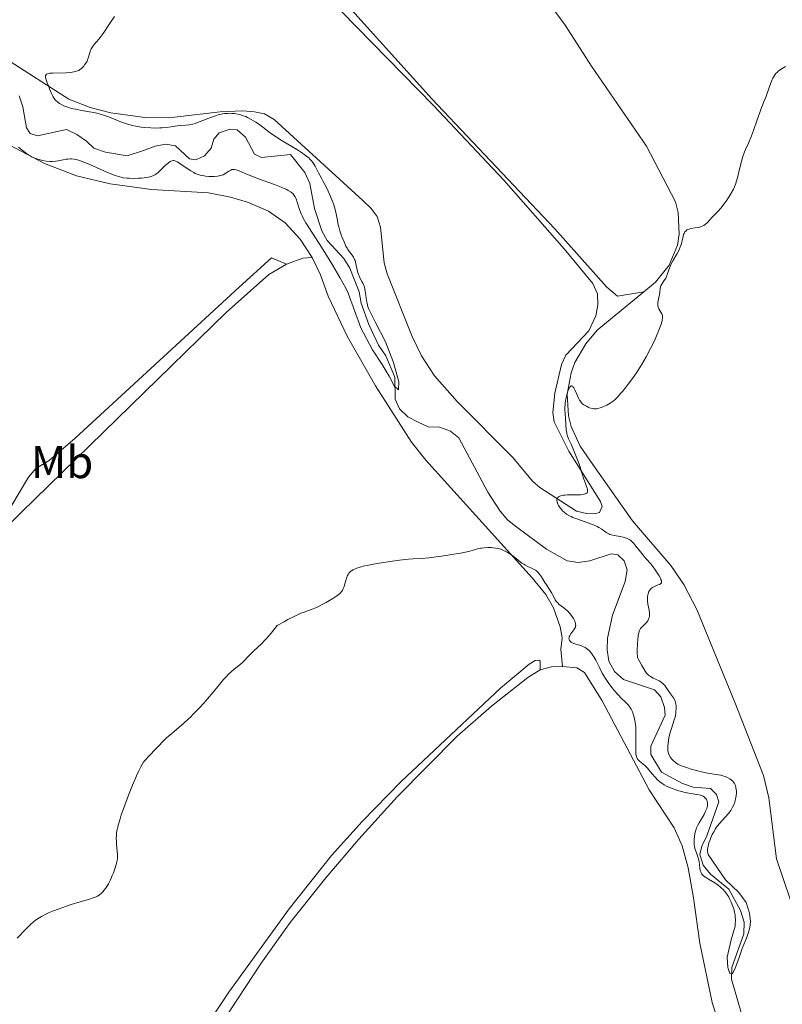
# Model space of a CAD drawing. Units: metres. Extents: x 631814 to 636325, y 4657559 to 4660613.
# Drawn here: x 633290 to 633457, y 4659511 to 4659726 of the extents above; entities that cross this region are included whole.
import ezdxf
from ezdxf.enums import TextEntityAlignment as Align

# ---------------------------------------------------------------- set-up
doc = ezdxf.new("R2010")
doc.units = ezdxf.units.M
doc.header["$MEASUREMENT"] = 0
doc.linetypes.add('DGN Style 3', pattern=[75.79894, 54.1421, -21.65684])
for name, color, linetype, lineweight in [('Carátula', 7, 'Continuous', 0), ('Elementos auxiliares', 7, 'Continuous', 0), ('Entidades rústicas y varios', 7, 'Continuous', 0), ('Hidrografía', 7, 'Continuous', 0), ('Relieve y altimetría', 7, 'Continuous', 0)]:
    doc.layers.add(name, color=color, linetype=linetype, lineweight=lineweight)
doc.styles.add('Style-arialn', font='arialn.shx', dxfattribs={"bigfont": 'arialnbig.shx'})

msp = doc.modelspace()

# ---------------------------------------------------------------- linework, layer by layer
at = {"layer": 'Carátula', "color": 7, "linetype": 'Continuous', "lineweight": 0}
msp.add_3dface([(631870.5599999987, 4657559.190000001), (636324.7600000016, 4657643.66), (636268.4400000013, 4660613.140000001), (631814.2399999984, 4660528.670000002)], dxfattribs=at)
at = {"layer": 'Elementos auxiliares', "color": 250, "linetype": 'Continuous', "lineweight": 0}
msp.add_3dface([(632723.9600000009, 4657969.420000002), (636171.5700000003, 4658034.800000001), (636127.0100000016, 4660347.949999999), (632680.5500000007, 4660282.559999999)], dxfattribs=at)
at = {"layer": 'Entidades rústicas y varios', "color": 92, "linetype": 'Continuous', "lineweight": 0, "extrusion": (0.2564870315629917, -0.7788211385049242, 0.5724089769193865), "elevation": -3466344.117618247, "flags": 128}
msp.add_lwpolyline([(2059123.161536578, 2420366.060015232), (2059121.1769864, 2420366.925902396), (2059117.392118569, 2420366.730772896)], dxfattribs=at)
at = {"layer": 'Entidades rústicas y varios', "color": 92, "linetype": 'Continuous', "lineweight": 0, "extrusion": (0.1895839410259163, -0.3913643354691191, 0.9004953560279457), "elevation": -1703096.028932847, "flags": 128}
msp.add_lwpolyline([(2601433.642446302, 3527737.417625285), (2601436.188533839, 3527736.911721882), (2601438.374890603, 3527735.784937035)], dxfattribs=at)
at = {"layer": 'Entidades rústicas y varios', "color": 92, "linetype": 'Continuous', "lineweight": 0}
for points in [[(633094.2800000012, 4660019.760000002, 442.72), (633089.0199999996, 4660011.879999999, 442.77), (633088.8099999987, 4660010.190000001, 442.72), (633088.9499999993, 4660009, 442.69), (633089.3200000003, 4660008.530000001, 442.68), (633090.8999999985, 4660007.350000001, 442.67), (633106.1099999994, 4659990.780000001, 442.99), (633150.9699999988, 4659944.140000001, 445.1), (633174.5300000012, 4659920.09, 446.33), (633192.8299999982, 4659901.82, 446.95), (633213.5899999999, 4659880.18, 448), (633241.4100000001, 4659851.710000001, 449.54), (633269.8299999982, 4659823.600000001, 451.04), (633294.8999999985, 4659797.5, 452.57), (633331.75, 4659760.120000001, 454.47), (633360.870000001, 4659730.66, 455.96), (633380.4100000001, 4659708.940000001, 456.87), (633407.2899999991, 4659680.52, 458.26), (633418.6600000001, 4659667.77, 459.07), (633420.9699999988, 4659665.77, 459.4), (633426.6999999993, 4659666.690000001, 459.64)], [(633333.7399999984, 4659755.580000002, 454.62), (633380.7800000012, 4659707.48, 456.93), (633396.1099999994, 4659691.149999999, 457.8), (633409.2800000012, 4659676.120000001, 458.44), (633415.5899999999, 4659668.539999999, 458.89), (633416.5899999999, 4659666.280000001, 459.04), (633416.6700000018, 4659663.850000001, 459.15), (633416.2600000016, 4659661.460000001, 459.23), (633414.7300000004, 4659658.170000002, 459.26), (633409.6600000001, 4659652.859999999, 459.33), (633408.6999999993, 4659650.800000001, 459.39), (633407.25, 4659644.539999999, 459.32), (633406.8500000015, 4659640.34, 459.63), (633407.120000001, 4659638.300000001, 459.83), (633410.3599999994, 4659631.870000001, 460.13), (633417.25, 4659620.850000001, 460.13), (633417.629999999, 4659619.780000001, 460.18), (633417.0599999987, 4659618.449999999, 460.15), (633415.9800000004, 4659618.199999999, 460.13), (633414.1799999997, 4659618.280000001, 459.98), (633412.0199999996, 4659618.73, 460.01), (633404.0300000012, 4659623.91, 459.85), (633402.4299999997, 4659625.27, 459.67), (633398.0199999996, 4659630.59, 459.36), (633385.9499999993, 4659642.73, 459.19), (633380.9600000009, 4659648.330000002, 458.98), (633378.1499999985, 4659652.73, 457.11), (633376.1099999994, 4659656.949999999, 458.18)], [(633426.6999999993, 4659666.690000001, 459.64), (633429.2800000012, 4659668.800000001, 459.91), (633432.2600000016, 4659672.530000001, 459.69), (633434.0700000003, 4659676.949999999, 459.72), (633434.4699999988, 4659679.300000001, 459.77), (633434.2600000016, 4659684.07, 459.67), (633433.6400000006, 4659686.390000001, 459.71), (633427.3500000015, 4659698.59, 458.85), (633415.3000000007, 4659716.07, 457.89), (633409.5100000016, 4659725.010000002, 457.2), (633390.3000000007, 4659751.18, 455.78)], [(633376.1099999994, 4659656.949999999, 458.18), (633370.6000000015, 4659670.640000001, 458.22), (633369.9800000004, 4659673.09, 458.16), (633369.1799999997, 4659680.879999999, 457.94), (633368.3999999985, 4659683.18, 457.85), (633367.1099999994, 4659684.960000001, 457.36), (633365.3000000007, 4659686.710000001, 457.42), (633345.9200000018, 4659704.379999999, 455.86), (633343.7600000016, 4659705.609999999, 455.93), (633341.5700000003, 4659706.100000001, 456.51), (633339.0799999982, 4659706.280000001, 455.64), (633334.0899999999, 4659706.080000002, 455.31), (633324.0799999982, 4659704.920000002, 456.08), (633317.620000001, 4659704.850000001, 455.93), (633310.2100000009, 4659705.859999999, 455.46), (633305.6900000013, 4659707.059999999, 455.51), (633301.0199999996, 4659708.82, 454.18), (633280.370000001, 4659722.039999999, 453.85)], [(633354.2100000009, 4659674.219999999, 456.88), (633351.620000001, 4659678.25, 456.93), (633348.3200000003, 4659681.789999999, 456.03), (633344.6799999997, 4659684.370000001, 456.5), (633340.1099999994, 4659686.359999999, 456.8), (633336.3399999999, 4659687.440000001, 456.99), (633331.5500000007, 4659688.330000002, 456.82), (633319.0700000003, 4659689.059999999, 456.38), (633310.0500000007, 4659690.359999999, 455.94), (633302.7199999988, 4659692.109999999, 455.76), (633295.7100000009, 4659694.77, 454.57), (633281.7199999988, 4659702.120000001, 454.58)], [(633288.3099999987, 4659619.699999999, 457.24), (633292.1999999993, 4659626.190000001, 456.88), (633293.8299999982, 4659628.07, 456.83), (633296.7100000009, 4659629.82, 456.89), (633302.370000001, 4659634.73, 456.88), (633338.25, 4659667.710000001, 457.45), (633345.3299999982, 4659674.18, 457.23), (633348.6099999994, 4659672.780000001, 457.43)], [(633408.9800000004, 4659584.780000001, 460.97), (633408.5599999987, 4659588.609999999, 460.69), (633408.879999999, 4659591.080000002, 460.3), (633408.4400000013, 4659593.43, 460.17), (633406.9499999993, 4659597.609999999, 460.07), (633405.3200000003, 4659600.52, 459.66), (633402.3299999982, 4659604.170000002, 459.03), (633379.0700000003, 4659629.940000001, 459.23), (633375.9400000013, 4659633.809999999, 458.26), (633368.0500000007, 4659646.18, 458.41), (633361.8500000015, 4659657.039999999, 457.82), (633357.7100000009, 4659665.77, 457.32), (633356.0700000003, 4659670.420000002, 457.7), (633354.2100000009, 4659674.219999999, 456.88)], [(633348.6099999994, 4659672.780000001, 457.43), (633344.7300000004, 4659670.530000001, 457.41), (633335.4299999997, 4659662.219999999, 457.76), (633290.6700000018, 4659618.5, 457.69), (633260.0199999996, 4659587.68, 457.73)], [(633461.7699999996, 4659524.870000001, 464.91), (633455.7100000009, 4659542.75, 463.76), (633454.0700000003, 4659556.09, 463.17), (633452.870000001, 4659560.920000002, 462.84), (633446.7199999988, 4659576.760000002, 462.33), (633438.3399999999, 4659597.239999998, 462.08), (633435.4800000004, 4659602.699999999, 462.05), (633432.6600000001, 4659606.850000001, 461.83), (633424.25, 4659616.670000002, 461.36), (633415.5599999987, 4659628.93, 460.35), (633412.8000000007, 4659632.949999999, 460.33), (633410.8599999994, 4659637.280000001, 460.29), (633410.2899999991, 4659639.59, 459.95), (633410, 4659644.330000002, 459.55), (633410.8200000003, 4659649, 459.52), (633411.6600000001, 4659651.23, 459.81), (633414.0700000003, 4659655.32, 459.38), (633416.5100000016, 4659658.34, 459.43), (633426.6999999993, 4659666.690000001, 459.64)], [(633251.75, 4659429.16, 464.48), (633255.6700000018, 4659430.100000001, 464.61), (633257.879999999, 4659431.18, 464.51), (633268.0100000016, 4659438.670000002, 464.43), (633279.879999999, 4659445.710000001, 463.69), (633281.8900000006, 4659447.300000001, 463.72), (633290.370000001, 4659452.59, 463.95), (633296.1400000006, 4659457.73, 464), (633303.120000001, 4659465.5, 463.84), (633311.7100000009, 4659476.350000001, 463.36), (633321.5399999991, 4659491.940000001, 463.05), (633336.0300000012, 4659513.580000002, 462.36), (633349.2100000009, 4659531.800000001, 462.13), (633358.4699999988, 4659543.440000001, 462.06), (633365.1400000006, 4659550.899999999, 462.04), (633373.6900000013, 4659559.670000002, 462.04), (633395.3599999994, 4659580.02, 461.53), (633401.6600000001, 4659585.32, 461.42), (633402.9600000009, 4659586.07, 461.37), (633403.8000000007, 4659586.199999999, 461.38), (633404.0399999991, 4659585.960000001, 461.45), (633404.0799999982, 4659584.039999999, 461.68)], [(633408.9800000004, 4659584.780000001, 460.97), (633412.120000001, 4659584.530000001, 460.83), (633413.7899999991, 4659583.510000002, 461.03), (633417.6400000006, 4659577.280000001, 461.56), (633427.870000001, 4659557.830000002, 462.23), (633433.3599999994, 4659549.5, 462.89), (633435.120000001, 4659545.57, 461.95), (633436.4299999997, 4659540.760000002, 462.05), (633437.5700000003, 4659534.170000002, 464.04), (633438.9600000009, 4659524.27, 463.94), (633441.6799999997, 4659511.280000001, 463.28), (633443.9100000001, 4659504.140000001, 464.12), (633447.7600000016, 4659494.41, 464.44), (633450.1600000001, 4659490.039999999, 463.93), (633453.5, 4659485.760000002, 462.7), (633457.0599999987, 4659482.300000001, 464.86)], [(633327.9600000009, 4659496.940000001, 463.14), (633343.0700000003, 4659519.91, 462.58), (633349.4299999997, 4659528.830000002, 462.35), (633357.2199999988, 4659538.600000001, 462.4), (633364.4100000001, 4659547.050000001, 462.42), (633372.8200000003, 4659556.27, 462.1), (633385.9299999997, 4659569.550000001, 461.98), (633393.3999999985, 4659576.109999999, 461.78), (633401.3999999985, 4659582.379999999, 461.6), (633404.0799999982, 4659584.039999999, 461.68)]]:
    msp.add_polyline3d(points, dxfattribs=at)
at = {"layer": 'Hidrografía', "color": 142, "linetype": 'DGN Style 3', "lineweight": 13}
for points in [[(633300.4699999988, 4659702.25, 451.01), (633294.1499999985, 4659700.800000001, 450.55), (633292.5399999991, 4659701.370000001, 450.54), (633291.7699999996, 4659702.550000001, 450.78), (633290.9400000013, 4659707.18, 450.3), (633290.1499999985, 4659709.57, 450.3)], [(633448.6600000001, 4659506.850000001, 460.32), (633445.8999999985, 4659516.41, 460.07), (633446, 4659518.949999999, 460.07), (633448.5700000003, 4659526.34, 460.07), (633448.6799999997, 4659528.879999999, 459.84), (633447.879999999, 4659531.43, 459.84), (633445.3399999999, 4659536.100000001, 459.84), (633441.3000000007, 4659539.399999999, 459.6), (633439.7199999988, 4659541.309999999, 459.36), (633438.9800000004, 4659543.710000001, 459.36), (633439.3999999985, 4659545.510000002, 459.36), (633440.5399999991, 4659547.739999998, 459.36), (633443.129999999, 4659555.16, 459.12), (633442.6499999985, 4659556.809999999, 459.12), (633441.2800000012, 4659558.129999999, 459.12), (633437.5300000012, 4659558.370000001, 458.64), (633435.1700000018, 4659559.199999999, 458.65), (633430.5700000003, 4659561.699999999, 458.41), (633428.2600000016, 4659565.550000001, 458.17), (633428.2300000004, 4659567.350000001, 457.93), (633431.4100000001, 4659574.149999999, 457.69), (633431.2300000004, 4659575.789999999, 457.69), (633430.4499999993, 4659578.170000002, 457.69), (633429.0700000003, 4659579.649999999, 457.69), (633422.2800000012, 4659581.93, 457.69), (633420.3099999987, 4659583.699999999, 457.69), (633419.0700000003, 4659585.920000002, 457.69), (633418.7300000004, 4659588.399999999, 457.69), (633418.8200000003, 4659591.010000002, 457.69), (633419.8900000006, 4659595.98, 457.45), (633422.6600000001, 4659603.370000001, 457.21), (633423.0700000003, 4659605.920000002, 457.21), (633422.4400000013, 4659607.859999999, 456.98), (633421.0599999987, 4659609.18, 456.98), (633419.5599999987, 4659609.460000001, 456.98), (633414.9400000013, 4659607.879999999, 456.74), (633412.3999999985, 4659607.539999999, 456.74), (633409.9400000013, 4659607.899999999, 456.5), (633405.4699999988, 4659610.440000001, 456.5), (633398.9299999997, 4659615.239999998, 456.26), (633397.0199999996, 4659616.789999999, 455.78), (633395.3399999999, 4659618.73, 455.78), (633392.6499999985, 4659622.93, 455.78), (633386.3000000007, 4659634.809999999, 455.78), (633384.4800000004, 4659636.27, 455.54), (633382.0700000003, 4659637.129999999, 455.54), (633379.5700000003, 4659637.210000001, 455.31), (633377.3999999985, 4659638.25, 455.31), (633375.129999999, 4659639.41, 455.07), (633373.3200000003, 4659641.129999999, 455.07), (633372.370000001, 4659643.260000002, 455.07), (633372.2899999991, 4659648.050000001, 454.83), (633370.3099999987, 4659652.710000001, 454.59), (633368.7199999988, 4659655.030000001, 454.59), (633366.5899999999, 4659659.57, 454.52), (633364.9600000009, 4659664.260000002, 454.35), (633364.5, 4659666.710000001, 454.11), (633362.4400000013, 4659671.859999999, 454.11), (633361.129999999, 4659673.989999998, 454.11), (633357.5300000012, 4659677.920000002, 453.88), (633356.3200000003, 4659680.09, 453.64), (633354.7399999984, 4659684.91, 453.64), (633353.7199999988, 4659690.440000001, 453.4), (633352.629999999, 4659692.82, 453.4), (633349.4699999988, 4659696.77, 453.16), (633343.129999999, 4659696.100000001, 452.92), (633341.620000001, 4659696.82, 452.92), (633339.6099999994, 4659700.530000001, 452.68), (633337.7800000012, 4659702.149999999, 452.68), (633336.2800000012, 4659702.27, 452.68), (633333.8999999985, 4659701.48, 452.68), (633332.7199999988, 4659700.109999999, 452.45), (633332.1600000001, 4659698.16, 452.45), (633330.6900000013, 4659696.48, 452.45), (633328.7600000016, 4659695.550000001, 452.21), (633327.3999999985, 4659695.830000002, 452.21), (633324.3599999994, 4659698.620000001, 452.21), (633322.25, 4659699.030000001, 452.21), (633319.8599999994, 4659698.539999999, 451.97), (633317.3200000003, 4659697.600000001, 452.21), (633313.7600000016, 4659696.489999998, 451.49), (633309.0500000007, 4659697.239999998, 451.49), (633306.4400000013, 4659698.129999999, 451.49), (633304.8599999994, 4659699.629999999, 451.25), (633302.7399999984, 4659701.09, 451.25), (633300.4699999988, 4659702.25, 451.01)]]:
    msp.add_polyline3d(points, dxfattribs=at)
at = {"layer": 'Relieve y altimetría', "color": 36, "linetype": 'Continuous', "lineweight": 0, "flags": 128}
for points, elevation in [([(633310.9899999984, 4659726.899999999), (633309.9299999997, 4659725.350000001), (633308.4899999984, 4659723.210000001), (633307.8500000015, 4659722.32), (633307.5599999987, 4659721.960000001), (633307.0599999987, 4659721.379999999), (633306.5300000012, 4659720.780000001), (633306.3099999987, 4659720.510000002), (633306.0300000012, 4659720.080000002), (633305.9100000001, 4659719.82), (633305.6999999993, 4659719.260000002), (633305.3200000003, 4659718.030000001), (633305.120000001, 4659717.460000001), (633305, 4659717.190000001), (633304.75, 4659716.719999999), (633304.4699999988, 4659716.32), (633304.2699999996, 4659716.080000002), (633303.8599999994, 4659715.66), (633303.5799999982, 4659715.41), (633303.4299999997, 4659715.300000001), (633303.1700000018, 4659715.149999999), (633302.7100000009, 4659714.949999999), (633302.1000000015, 4659714.800000001), (633301.7300000004, 4659714.739999998), (633301.3099999987, 4659714.699999999), (633300.3500000015, 4659714.629999999), (633297.4600000009, 4659714.539999999), (633296.8500000015, 4659714.5), (633296.6099999994, 4659714.469999999), (633296.3099999987, 4659714.399999999), (633296.1000000015, 4659714.289999999), (633295.9499999993, 4659714.109999999), (633295.9100000001, 4659714.010000002), (633295.8999999985, 4659713.780000001), (633295.9299999997, 4659713.57)], 455), ([(633457.6799999997, 4659716.010000002), (633456.9800000004, 4659715.580000002)], 460), ([(633456.9800000004, 4659715.580000002), (633456.4200000018, 4659715.18), (633456.120000001, 4659714.940000001), (633455.9400000013, 4659714.780000001), (633455.629999999, 4659714.460000001), (633455.4800000004, 4659714.27), (633455.2100000009, 4659713.879999999), (633454.9600000009, 4659713.449999999), (633454.8099999987, 4659713.140000001), (633454.5199999996, 4659712.41), (633453.3999999985, 4659709.280000001), (633452.9899999984, 4659708.27), (633452.3999999985, 4659706.830000002), (633452.0799999982, 4659705.949999999), (633451.5399999991, 4659704.359999999), (633450.7399999984, 4659701.989999998), (633450.3099999987, 4659700.84), (633449.6400000006, 4659699.260000002), (633449.0500000007, 4659697.960000001), (633448.7699999996, 4659697.300000001), (633448.3999999985, 4659696.300000001), (633448.2300000004, 4659695.77), (633447.9299999997, 4659694.690000001), (633447.4299999997, 4659692.559999999), (633447.1900000013, 4659691.609999999), (633446.9499999993, 4659690.760000002), (633446.8200000003, 4659690.379999999), (633446.5399999991, 4659689.66), (633446.3399999999, 4659689.199999999), (633445.8500000015, 4659688.280000001), (633445.4100000001, 4659687.550000001), (633444.75, 4659686.559999999), (633444.3999999985, 4659686.080000002), (633443.620000001, 4659685.080000002), (633442.879999999, 4659684.27), (633442.0100000016, 4659683.41), (633441.6400000006, 4659683.030000001), (633441.1700000018, 4659682.48), (633440.6099999994, 4659681.830000002), (633440.3200000003, 4659681.550000001), (633440.1600000001, 4659681.43), (633439.8200000003, 4659681.210000001), (633439.4600000009, 4659681.039999999), (633439.1999999993, 4659680.940000001), (633438.629999999, 4659680.789999999), (633437.9400000013, 4659680.690000001), (633437.0300000012, 4659680.559999999), (633436.620000001, 4659680.449999999), (633436.3000000007, 4659680.32), (633436.1600000001, 4659680.239999998), (633435.9699999988, 4659680.09), (633435.7199999988, 4659679.809999999), (633435.5199999996, 4659679.440000001), (633435.4400000013, 4659679.219999999), (633435.2300000004, 4659678.420000002), (633435.0199999996, 4659677.559999999), (633434.8900000006, 4659677.080000002), (633434.6099999994, 4659676.32), (633434.4299999997, 4659675.920000002), (633434, 4659675.109999999), (633433.0700000003, 4659673.460000001), (633432.6499999985, 4659672.670000002), (633432.4800000004, 4659672.280000001), (633432.1900000013, 4659671.550000001), (633431.7399999984, 4659670.280000001), (633431.5199999996, 4659669.739999998), (633431.3900000006, 4659669.510000002), (633431.129999999, 4659669.09), (633430.6400000006, 4659668.370000001), (633430.4499999993, 4659668.02), (633430.3900000006, 4659667.84), (633430.3000000007, 4659667.449999999), (633430.1999999993, 4659666.580000002), (633430.1400000006, 4659666.080000002), (633430.0300000012, 4659665.530000001), (633429.870000001, 4659664.77), (633429.8099999987, 4659664.399999999), (633429.7800000012, 4659663.879999999), (633429.8000000007, 4659663.640000001), (633429.8500000015, 4659663.41), (633429.8999999985, 4659663.27), (633430.0199999996, 4659663.010000002), (633430.4800000004, 4659662.289999999), (633430.6799999997, 4659661.920000002), (633430.7899999991, 4659661.57), (633430.8200000003, 4659661.359999999), (633430.8200000003, 4659661.010000002), (633430.7699999996, 4659660.59), (633430.7100000009, 4659660.34), (633430.4499999993, 4659659.449999999), (633430.2600000016, 4659658.899999999), (633429.8000000007, 4659657.73), (633429.5300000012, 4659657.07), (633429.0500000007, 4659656.010000002), (633428.2199999988, 4659654.289999999), (633427.2699999996, 4659652.510000002), (633426.7600000016, 4659651.609999999), (633426.2199999988, 4659650.73), (633425.120000001, 4659649.030000001), (633424.0100000016, 4659647.460000001), (633423.3099999987, 4659646.510000002)], 460), ([(633295.9299999997, 4659713.57), (633296.0700000003, 4659713.050000001), (633296.2899999991, 4659712.449999999), (633296.6400000006, 4659711.580000002), (633296.8099999987, 4659711.140000001), (633297.2899999991, 4659709.91), (633297.5799999982, 4659709.34), (633297.8200000003, 4659708.98), (633297.9600000009, 4659708.800000001), (633298.1999999993, 4659708.550000001), (633298.5199999996, 4659708.260000002), (633298.6999999993, 4659708.109999999), (633299, 4659707.91), (633299.5, 4659707.620000001), (633300.0599999987, 4659707.350000001), (633300.370000001, 4659707.23), (633301.0199999996, 4659707), (633301.370000001, 4659706.899999999), (633301.9299999997, 4659706.75), (633302.5100000016, 4659706.629999999), (633303.7699999996, 4659706.399999999), (633305.5599999987, 4659706.109999999), (633306.4800000004, 4659705.93), (633307.4100000001, 4659705.710000001), (633307.870000001, 4659705.59), (633308.5599999987, 4659705.370000001), (633309.9100000001, 4659704.879999999), (633312.5399999991, 4659703.830000002), (633313.8099999987, 4659703.390000001), (633314.4400000013, 4659703.210000001), (633314.8500000015, 4659703.100000001), (633315.6700000018, 4659702.93), (633316.8299999982, 4659702.739999998), (633317.5700000003, 4659702.66), (633318.9100000001, 4659702.57), (633320.1900000013, 4659702.539999999), (633320.9400000013, 4659702.559999999), (633321.4100000001, 4659702.59), (633322.3200000003, 4659702.670000002), (633323.3599999994, 4659702.809999999), (633324.7199999988, 4659703), (633325.370000001, 4659703.059999999), (633326.620000001, 4659703.129999999), (633327.3200000003, 4659703.219999999), (633328.1499999985, 4659703.399999999), (633328.620000001, 4659703.539999999), (633329.1400000006, 4659703.73), (633330.3000000007, 4659704.170000002), (633331.9899999984, 4659704.830000002), (633332.8399999999, 4659705.129999999), (633333.6700000018, 4659705.390000001), (633334.0599999987, 4659705.5), (633334.6400000006, 4659705.620000001), (633335.0100000016, 4659705.68), (633335.6999999993, 4659705.739999998), (633336.0300000012, 4659705.75), (633336.6499999985, 4659705.739999998), (633337.2300000004, 4659705.690000001), (633337.5799999982, 4659705.629999999), (633338.2300000004, 4659705.5), (633338.5599999987, 4659705.420000002), (633339.1600000001, 4659705.23), (633339.7100000009, 4659705.02), (633340.0599999987, 4659704.870000001), (633340.7600000016, 4659704.5), (633341.8900000006, 4659703.82), (633342.4899999984, 4659703.420000002), (633343.4200000018, 4659702.739999998), (633344.0599999987, 4659702.239999998), (633345.0100000016, 4659701.510000002), (633345.5599999987, 4659701.100000001), (633346.5399999991, 4659700.43), (633347.1000000015, 4659700.07), (633351.2100000009, 4659697.609999999), (633352.0700000003, 4659697.050000001), (633352.4699999988, 4659696.780000001), (633353, 4659696.379999999), (633353.4600000009, 4659695.989999998), (633353.7199999988, 4659695.739999998), (633354.1600000001, 4659695.260000002), (633354.3399999999, 4659695.030000001), (633354.6400000006, 4659694.59), (633354.870000001, 4659694.18), (633355.2199999988, 4659693.449999999), (633355.6000000015, 4659692.719999999), (633356.2300000004, 4659691.600000001), (633356.6400000006, 4659690.830000002), (633357.3299999982, 4659689.5), (633357.6900000013, 4659688.73), (633358.2300000004, 4659687.530000001), (633358.7199999988, 4659686.330000002), (633358.9200000018, 4659685.75), (633359.0899999999, 4659685.199999999), (633359.3599999994, 4659684.170000002), (633359.7300000004, 4659682.289999999), (633359.9200000018, 4659681.390000001), (633360.0300000012, 4659680.93), (633360.2899999991, 4659680.030000001), (633360.5799999982, 4659679.16), (633360.7800000012, 4659678.609999999), (633361.1799999997, 4659677.620000001)], 455), ([(633320.9499999993, 4659693.219999999), (633320.4400000013, 4659692.75), (633320.0300000012, 4659692.420000002), (633319.8299999982, 4659692.289999999), (633319.5300000012, 4659692.120000001), (633319.0300000012, 4659691.920000002), (633318.7399999984, 4659691.84), (633318.0500000007, 4659691.719999999), (633316.879999999, 4659691.600000001), (633316.2199999988, 4659691.559999999), (633315.1999999993, 4659691.530000001), (633314.1999999993, 4659691.550000001), (633313.7300000004, 4659691.580000002), (633312.870000001, 4659691.68), (633312.4699999988, 4659691.760000002), (633311.6799999997, 4659691.98), (633311.120000001, 4659692.170000002), (633309.8399999999, 4659692.690000001), (633308.0399999991, 4659693.489999998), (633305.4600000009, 4659694.629999999), (633304.3000000007, 4659695.100000001), (633303.3399999999, 4659695.449999999), (633302.9200000018, 4659695.57), (633302.1600000001, 4659695.73), (633301.6999999993, 4659695.780000001), (633301.3999999985, 4659695.789999999), (633300.8099999987, 4659695.75), (633300.4600000009, 4659695.699999999), (633299.7399999984, 4659695.57), (633298.7100000009, 4659695.379999999), (633298.1700000018, 4659695.300000001), (633297.3399999999, 4659695.239999998), (633296.9200000018, 4659695.25), (633296.0700000003, 4659695.32), (633295.25, 4659695.469999999), (633294.7300000004, 4659695.59), (633293.8000000007, 4659695.870000001), (633292.9699999988, 4659696.199999999), (633292.5199999996, 4659696.420000002), (633292.25, 4659696.580000002), (633291.7399999984, 4659696.93), (633291.1499999985, 4659697.390000001), (633289.9899999984, 4659698.359999999)], 455), ([(633361.1799999997, 4659677.620000001), (633361.6000000015, 4659676.73), (633361.8599999994, 4659676.25), (633362.0300000012, 4659675.960000001), (633362.3999999985, 4659675.449999999), (633362.9699999988, 4659674.710000001), (633363.25, 4659674.300000001), (633363.5, 4659673.82), (633363.6000000015, 4659673.539999999), (633363.6900000013, 4659673.23), (633363.8500000015, 4659672.559999999), (633364.1499999985, 4659671.129999999), (633364.3399999999, 4659670.48), (633364.4600000009, 4659670.18), (633364.7199999988, 4659669.649999999), (633365.1099999994, 4659668.960000001), (633365.3000000007, 4659668.600000001), (633365.5500000007, 4659667.98), (633365.6499999985, 4659667.629999999), (633365.8200000003, 4659666.850000001), (633365.9600000009, 4659666), (633366.129999999, 4659664.830000002), (633366.2100000009, 4659664.25), (633366.3099999987, 4659663.75), (633366.370000001, 4659663.48), (633366.5100000016, 4659663.050000001), (633368, 4659660.129999999), (633370.2699999996, 4659655.789999999), (633372.0100000016, 4659651.280000001), (633373.1499999985, 4659647.07), (633373.0799999982, 4659645.32), (633372.1700000018, 4659646.149999999), (633371.0500000007, 4659648.260000002), (633369.5399999991, 4659650.830000002), (633367.4100000001, 4659654.050000001), (633364.8500000015, 4659658.82), (633362.1000000015, 4659666.449999999), (633361.5599999987, 4659667.489999998), (633360.2399999984, 4659669.870000001), (633358.7300000004, 4659672.449999999), (633357.6999999993, 4659674.170000002), (633355.7600000016, 4659677.300000001), (633352.8500000015, 4659681.84), (633352.2600000016, 4659682.859999999), (633352.0199999996, 4659683.34), (633351.8099999987, 4659683.800000001), (633351.4499999993, 4659684.710000001), (633350.9200000018, 4659686.34), (633350.6900000013, 4659687.030000001), (633350.4499999993, 4659687.539999999), (633350.3099999987, 4659687.780000001), (633350.0500000007, 4659688.109999999), (633349.6999999993, 4659688.420000002), (633349.4800000004, 4659688.580000002), (633348.9600000009, 4659688.899999999), (633348.6499999985, 4659689.059999999), (633348.1000000015, 4659689.32), (633347.4600000009, 4659689.59), (633345.9600000009, 4659690.18), (633342.6700000018, 4659691.370000001), (633341.1999999993, 4659691.91), (633339.5700000003, 4659692.57), (633338.2399999984, 4659693.16), (633337.7899999991, 4659693.34), (633337.6000000015, 4659693.41), (633337.2600000016, 4659693.48), (633336.9600000009, 4659693.5), (633336.7699999996, 4659693.469999999), (633336.6499999985, 4659693.440000001), (633336.4100000001, 4659693.34), (633335.9899999984, 4659693.109999999), (633335.4200000018, 4659692.719999999), (633335.1400000006, 4659692.539999999), (633334.7600000016, 4659692.330000002), (633334.5599999987, 4659692.25), (633334.2100000009, 4659692.140000001), (633333.5399999991, 4659692.030000001), (633332.7600000016, 4659691.960000001), (633332.3099999987, 4659691.949999999), (633331.620000001, 4659691.960000001), (633330.9100000001, 4659692.010000002), (633330.5700000003, 4659692.050000001), (633329.9800000004, 4659692.16), (633329.6999999993, 4659692.23), (633329.2800000012, 4659692.359999999), (633328.6499999985, 4659692.620000001), (633328.3399999999, 4659692.780000001), (633327.6799999997, 4659693.149999999), (633326.629999999, 4659693.859999999), (633325.2600000016, 4659694.800000001), (633324.6799999997, 4659695.149999999), (633324.3399999999, 4659695.309999999), (633324.1900000013, 4659695.359999999), (633323.9800000004, 4659695.41), (633323.8399999999, 4659695.420000002), (633323.5799999982, 4659695.390000001), (633323.3200000003, 4659695.300000001), (633323.1499999985, 4659695.210000001), (633322.7699999996, 4659694.93), (633322.0199999996, 4659694.260000002), (633320.9499999993, 4659693.219999999)], 455), ([(633423.3099999987, 4659646.510000002), (633422.8599999994, 4659645.93), (633422.0399999991, 4659644.920000002), (633421.6400000006, 4659644.449999999), (633420.9400000013, 4659643.690000001), (633420.3599999994, 4659643.129999999), (633420.0100000016, 4659642.84), (633419.3599999994, 4659642.379999999), (633418.620000001, 4659641.949999999), (633418.2899999991, 4659641.780000001), (633417.6499999985, 4659641.5), (633417.1999999993, 4659641.34), (633416.6499999985, 4659641.199999999), (633416.379999999, 4659641.16), (633416, 4659641.149999999), (633415.8000000007, 4659641.16), (633415.4100000001, 4659641.219999999), (633414.8500000015, 4659641.370000001), (633414.5700000003, 4659641.48), (633414.1700000018, 4659641.68), (633413.7800000012, 4659641.91), (633413.6000000015, 4659642.039999999), (633413.4299999997, 4659642.170000002), (633413.129999999, 4659642.460000001), (633412.8599999994, 4659642.789999999), (633412.6999999993, 4659643.039999999), (633412.3900000006, 4659643.609999999), (633412.0700000003, 4659644.350000001), (633411.6400000006, 4659645.32), (633411.4200000018, 4659645.719999999), (633411.2300000004, 4659645.969999999), (633411.129999999, 4659646.059999999), (633410.9800000004, 4659646.129999999), (633410.8299999982, 4659646.129999999), (633410.5899999999, 4659645.949999999), (633410.5100000016, 4659645.84), (633410.3900000006, 4659645.620000001), (633410.1400000006, 4659645.010000002), (633409.9800000004, 4659644.489999998), (633409.7899999991, 4659643.719999999), (633409.6999999993, 4659643.32), (633409.5500000007, 4659642.41), (633409.5, 4659641.969999999), (633409.4699999988, 4659641.559999999), (633409.4699999988, 4659640.809999999), (633409.5100000016, 4659640.129999999), (633409.629999999, 4659638.91), (633409.7600000016, 4659636.5), (633409.870000001, 4659635.82), (633409.9699999988, 4659635.390000001), (633410.0599999987, 4659635.120000001), (633410.2699999996, 4659634.59), (633410.8099999987, 4659633.440000001), (633411.3599999994, 4659632.140000001), (633412.2199999988, 4659629.949999999), (633412.8000000007, 4659628.43), (633413.120000001, 4659627.350000001), (633413.629999999, 4659625.75), (633413.879999999, 4659625.030000001), (633414.2100000009, 4659624.140000001), (633414.3500000015, 4659623.760000002), (633414.4299999997, 4659623.469999999), (633414.4499999993, 4659623.34), (633414.4499999993, 4659623.16), (633414.3999999985, 4659622.920000002), (633414.3200000003, 4659622.780000001), (633414.1600000001, 4659622.640000001), (633413.8999999985, 4659622.510000002), (633413.7199999988, 4659622.460000001), (633413.2800000012, 4659622.379999999), (633412.9100000001, 4659622.350000001), (633411.9499999993, 4659622.330000002), (633410.7199999988, 4659622.330000002), (633410.0700000003, 4659622.309999999), (633409.4400000013, 4659622.260000002), (633409.1499999985, 4659622.219999999), (633408.620000001, 4659622.109999999), (633408.3900000006, 4659622.039999999), (633408.1099999994, 4659621.890000001), (633407.9200000018, 4659621.710000001), (633407.8299999982, 4659621.57), (633407.7899999991, 4659621.460000001), (633407.7399999984, 4659621.239999998), (633407.7399999984, 4659621.07), (633407.8099999987, 4659620.690000001), (633407.9600000009, 4659620.300000001), (633408.0899999999, 4659620.030000001), (633408.4100000001, 4659619.52), (633408.7699999996, 4659619.059999999), (633408.9699999988, 4659618.84), (633409.2899999991, 4659618.539999999), (633409.8399999999, 4659618.120000001), (633410.4800000004, 4659617.739999998), (633410.8399999999, 4659617.559999999), (633411.2300000004, 4659617.390000001), (633412.0799999982, 4659617.059999999), (633413.879999999, 4659616.449999999), (633414.7399999984, 4659616.149999999), (633415.8599999994, 4659615.699999999), (633416.5, 4659615.41), (633416.879999999, 4659615.210000001)], 460), ([(633416.879999999, 4659615.210000001), (633417.5199999996, 4659614.82), (633417.9200000018, 4659614.530000001), (633418.3999999985, 4659614.170000002), (633418.6499999985, 4659614), (633419.0700000003, 4659613.780000001), (633419.3200000003, 4659613.68), (633419.6000000015, 4659613.600000001), (633420.2199999988, 4659613.449999999), (633421.5599999987, 4659613.210000001), (633422.1900000013, 4659613.09), (633422.6799999997, 4659612.949999999), (633422.9100000001, 4659612.879999999), (633423.2199999988, 4659612.739999998), (633423.6700000018, 4659612.48), (633423.879999999, 4659612.309999999), (633424.3200000003, 4659611.920000002), (633424.5399999991, 4659611.670000002), (633425, 4659611.120000001), (633425.9800000004, 4659609.870000001), (633426.4800000004, 4659609.239999998), (633427.2300000004, 4659608.359999999), (633428.2399999984, 4659607.219999999), (633428.7300000004, 4659606.620000001), (633429.2199999988, 4659605.960000001), (633429.8200000003, 4659605.07), (633430.0700000003, 4659604.649999999), (633430.370000001, 4659604.080000002), (633430.4800000004, 4659603.84), (633430.5599999987, 4659603.629999999), (633430.5899999999, 4659603.5), (633430.6099999994, 4659603.300000001), (633430.5599999987, 4659603.059999999), (633430.4699999988, 4659602.940000001), (633430.379999999, 4659602.870000001), (633430.1600000001, 4659602.75), (633429.6799999997, 4659602.550000001), (633428.9400000013, 4659602.239999998), (633428.6000000015, 4659602.050000001), (633428.4400000013, 4659601.93), (633428.1700000018, 4659601.68), (633427.9499999993, 4659601.379999999), (633427.8200000003, 4659601.16), (633427.7600000016, 4659601), (633427.6499999985, 4659600.66), (633427.6000000015, 4659600.460000001), (633427.5399999991, 4659600.030000001), (633427.5300000012, 4659599.539999999), (633427.5500000007, 4659599.199999999), (633427.6400000006, 4659598.43), (633427.870000001, 4659597.129999999), (633427.9400000013, 4659596.469999999), (633427.9499999993, 4659596.050000001), (633427.9400000013, 4659595.850000001), (633427.8999999985, 4659595.559999999), (633427.8200000003, 4659595.289999999), (633427.7600000016, 4659595.129999999), (633427.5899999999, 4659594.809999999), (633427.2800000012, 4659594.399999999), (633427.0599999987, 4659594.149999999), (633426.6000000015, 4659593.710000001), (633426.1999999993, 4659593.300000001), (633426.0300000012, 4659593.080000002), (633425.8099999987, 4659592.690000001), (633425.629999999, 4659592.18), (633425.5599999987, 4659591.870000001), (633425.5, 4659591.510000002), (633425.3999999985, 4659590.699999999), (633425.3299999982, 4659589.830000002), (633425.2800000012, 4659588.23), (633425.2899999991, 4659587.469999999), (633425.3200000003, 4659587.18), (633425.379999999, 4659586.809999999), (633425.4299999997, 4659586.640000001), (633425.5599999987, 4659586.32), (633425.8299999982, 4659585.800000001), (633426.3000000007, 4659585.030000001), (633426.5399999991, 4659584.609999999), (633427.0300000012, 4659583.739999998), (633427.3399999999, 4659583.309999999), (633427.5799999982, 4659583.050000001), (633427.7199999988, 4659582.920000002), (633427.9499999993, 4659582.739999998), (633428.2100000009, 4659582.57), (633428.8000000007, 4659582.260000002), (633430.0700000003, 4659581.649999999), (633430.4499999993, 4659581.420000002), (633430.629999999, 4659581.300000001), (633430.870000001, 4659581.100000001), (633431.0199999996, 4659580.960000001), (633431.2899999991, 4659580.66), (633431.6400000006, 4659580.199999999), (633432.0500000007, 4659579.57), (633432.2600000016, 4659579.260000002), (633432.5799999982, 4659578.82), (633433.0300000012, 4659578.25), (633433.2300000004, 4659577.940000001), (633433.4899999984, 4659577.440000001), (633433.5899999999, 4659577.16), (633433.6700000018, 4659576.850000001), (633433.7100000009, 4659576.640000001)], 460), ([(633415.8099999987, 4659586.91), (633415.379999999, 4659587.550000001), (633415.1600000001, 4659587.84), (633414.8200000003, 4659588.199999999), (633414.5899999999, 4659588.420000002), (633414.1099999994, 4659588.77), (633413.870000001, 4659588.920000002), (633413.3900000006, 4659589.16), (633412.9299999997, 4659589.350000001), (633412.1000000015, 4659589.620000001), (633411.4299999997, 4659589.84), (633411.1700000018, 4659589.949999999), (633410.8500000015, 4659590.120000001), (633410.620000001, 4659590.309999999), (633410.5300000012, 4659590.399999999), (633410.4600000009, 4659590.510000002), (633410.379999999, 4659590.73), (633410.3599999994, 4659590.98), (633410.3900000006, 4659591.149999999), (633410.4200000018, 4659591.260000002), (633410.5199999996, 4659591.5), (633410.7800000012, 4659591.920000002), (633411.2199999988, 4659592.489999998), (633411.4400000013, 4659592.789999999), (633411.6799999997, 4659593.199999999), (633411.7699999996, 4659593.420000002), (633411.8200000003, 4659593.66), (633411.8299999982, 4659593.789999999), (633411.8200000003, 4659594.059999999), (633411.8000000007, 4659594.210000001), (633411.7399999984, 4659594.449999999), (633411.6400000006, 4659594.699999999), (633411.370000001, 4659595.260000002), (633411.2100000009, 4659595.510000002), (633410.8500000015, 4659596.030000001), (633410.5399999991, 4659596.41), (633410.0399999991, 4659596.93), (633409.7800000012, 4659597.170000002), (633409.25, 4659597.600000001), (633408.25, 4659598.370000001), (633407.8399999999, 4659598.760000002), (633407.6600000001, 4659598.960000001), (633407.3599999994, 4659599.399999999), (633407.1000000015, 4659599.870000001), (633406.7699999996, 4659600.52), (633406.5899999999, 4659600.84), (633406.1400000006, 4659601.59), (633405.4400000013, 4659602.629999999), (633405.0700000003, 4659603.190000001), (633404.3299999982, 4659604.399999999), (633403.9400000013, 4659604.969999999), (633403.6499999985, 4659605.309999999), (633403.5, 4659605.460000001), (633403.2600000016, 4659605.68), (633403.0100000016, 4659605.859999999), (633402.4699999988, 4659606.149999999), (633401.1900000013, 4659606.73), (633400.7100000009, 4659607), (633400.4600000009, 4659607.149999999), (633400.0700000003, 4659607.420000002), (633399.2300000004, 4659608.050000001), (633398.0599999987, 4659608.960000001), (633397.4499999993, 4659609.390000001), (633396.8399999999, 4659609.780000001), (633396.5300000012, 4659609.949999999), (633396.0599999987, 4659610.170000002), (633395.7600000016, 4659610.300000001), (633395.1499999985, 4659610.489999998), (633394.8500000015, 4659610.57), (633394.2699999996, 4659610.68), (633393.7199999988, 4659610.75), (633393.370000001, 4659610.780000001), (633392.7199999988, 4659610.800000001), (633391.8200000003, 4659610.760000002), (633391.3099999987, 4659610.699999999), (633391, 4659610.649999999), (633390.3999999985, 4659610.5), (633389.9400000013, 4659610.359999999), (633389.1799999997, 4659610.140000001), (633388.6799999997, 4659610), (633387.0899999999, 4659609.66), (633384.7800000012, 4659609.260000002), (633382.4600000009, 4659608.91), (633381.3299999982, 4659608.75), (633379.8299999982, 4659608.57), (633378.129999999, 4659608.41), (633376.3200000003, 4659608.309999999), (633375.2800000012, 4659608.23), (633373.2899999991, 4659608.02), (633371.8000000007, 4659607.830000002), (633368.8999999985, 4659607.399999999), (633367.1600000001, 4659607.100000001), (633366.2100000009, 4659606.91), (633365.6700000018, 4659606.780000001), (633364.7199999988, 4659606.539999999), (633363.9499999993, 4659606.280000001), (633363.6099999994, 4659606.149999999), (633363.1799999997, 4659605.949999999), (633362.8099999987, 4659605.73), (633362.6499999985, 4659605.620000001), (633362.5100000016, 4659605.489999998)], 460), ([(633362.5100000016, 4659605.489999998), (633362.2600000016, 4659605.219999999), (633362.0599999987, 4659604.920000002), (633361.9400000013, 4659604.68), (633361.7300000004, 4659604.129999999), (633361.5100000016, 4659603.379999999), (633361.1999999993, 4659602.309999999), (633361.0199999996, 4659601.84), (633360.8200000003, 4659601.440000001), (633360.7100000009, 4659601.260000002), (633360.4299999997, 4659600.93), (633360.2100000009, 4659600.710000001), (633359.620000001, 4659600.260000002), (633358.7300000004, 4659599.670000002), (633357.2899999991, 4659598.809999999), (633356.5500000007, 4659598.399999999), (633355.5899999999, 4659597.920000002), (633355.129999999, 4659597.699999999), (633354.4499999993, 4659597.399999999), (633353.4400000013, 4659597.030000001), (633352.4499999993, 4659596.699999999), (633351.7699999996, 4659596.420000002), (633350.8599999994, 4659596.010000002), (633350.3000000007, 4659595.739999998), (633348.9100000001, 4659595.030000001), (633348.0700000003, 4659594.580000002), (633346.5899999999, 4659593.760000002), (633345.7800000012, 4659592.710000001), (633345.2699999996, 4659592.09), (633344.3099999987, 4659590.989999998), (633343.870000001, 4659590.52), (633343.0500000007, 4659589.690000001), (633342.3200000003, 4659589), (633341.4899999984, 4659588.25), (633341.1400000006, 4659587.920000002), (633340.7800000012, 4659587.580000002), (633340.1999999993, 4659586.98), (633339.3599999994, 4659586.030000001), (633339, 4659585.649999999), (633338.4200000018, 4659585.149999999), (633337.5399999991, 4659584.5), (633337.0599999987, 4659584.120000001), (633336.5500000007, 4659583.690000001), (633335.8500000015, 4659583.039999999), (633335.5199999996, 4659582.710000001), (633334.8200000003, 4659581.960000001), (633334.2399999984, 4659581.239999998), (633333.2899999991, 4659580.030000001), (633332.5899999999, 4659579.170000002), (633331.3299999982, 4659577.699999999), (633330.5899999999, 4659576.870000001), (633329.4100000001, 4659575.580000002), (633328.2300000004, 4659574.350000001), (633327.6600000001, 4659573.780000001), (633327.1099999994, 4659573.25), (633326.1000000015, 4659572.32), (633325.1700000018, 4659571.52), (633324.0399999991, 4659570.580000002), (633323.5100000016, 4659570.140000001), (633322.3999999985, 4659569.16), (633321.7199999988, 4659568.530000001), (633320.5100000016, 4659567.32), (633319.7399999984, 4659566.489999998), (633318.8599999994, 4659565.510000002), (633318.4499999993, 4659565.080000002), (633317.9100000001, 4659564.539999999), (633317.6099999994, 4659564.199999999), (633317.2899999991, 4659563.760000002), (633317.1099999994, 4659563.489999998), (633316.7199999988, 4659562.82), (633316.5100000016, 4659562.420000002), (633316.1600000001, 4659561.699999999), (633315.7699999996, 4659560.859999999), (633314.9100000001, 4659558.850000001), (633314.0199999996, 4659556.620000001), (633312.9299999997, 4659553.68), (633312.4800000004, 4659552.370000001), (633312.1999999993, 4659551.510000002), (633311.7899999991, 4659550.07), (633311.6900000013, 4659549.66), (633311.5399999991, 4659548.93), (633311.4400000013, 4659548.289999999), (633311.4100000001, 4659547.890000001), (633311.3900000006, 4659547.140000001), (633311.3999999985, 4659546.73), (633311.4600000009, 4659545.91), (633311.6099999994, 4659544.370000001), (633311.6499999985, 4659543.670000002), (633311.6499999985, 4659543.039999999), (633311.629999999, 4659542.73), (633311.5399999991, 4659542.129999999), (633311.4400000013, 4659541.710000001), (633311.1499999985, 4659540.77), (633310.7399999984, 4659539.649999999), (633310.4899999984, 4659539.059999999), (633310.0899999999, 4659538.16), (633309.6600000001, 4659537.300000001), (633309.4400000013, 4659536.91), (633309.0399999991, 4659536.280000001), (633308.8399999999, 4659536), (633308.5300000012, 4659535.620000001)], 460), ([(633444.4299999997, 4659535.609999999), (633444.1000000015, 4659535.989999998), (633443.7399999984, 4659536.350000001), (633443.4899999984, 4659536.57), (633442.9899999984, 4659536.969999999), (633442.2300000004, 4659537.489999998), (633440.8900000006, 4659538.27), (633440.1999999993, 4659538.699999999), (633439.870000001, 4659538.949999999), (633439.6999999993, 4659539.100000001), (633439.4499999993, 4659539.399999999), (633439.25, 4659539.719999999), (633439.1799999997, 4659539.899999999), (633439.0799999982, 4659540.190000001), (633438.9800000004, 4659540.719999999), (633438.8000000007, 4659542.140000001), (633438.6900000013, 4659542.68), (633438.6099999994, 4659542.949999999), (633438.3099999987, 4659543.789999999), (633438.0199999996, 4659544.59), (633437.8900000006, 4659545.02), (633437.8000000007, 4659545.48), (633437.7600000016, 4659545.719999999), (633437.7300000004, 4659546.100000001), (633437.7300000004, 4659546.890000001), (633437.8099999987, 4659547.699999999), (633437.8999999985, 4659548.23), (633437.9800000004, 4659548.57), (633438.1600000001, 4659549.199999999), (633438.2800000012, 4659549.52), (633438.5399999991, 4659550.100000001), (633438.8200000003, 4659550.600000001), (633439.370000001, 4659551.460000001), (633439.7199999988, 4659552.07), (633439.9200000018, 4659552.449999999), (633440.25, 4659553.149999999), (633440.4899999984, 4659553.75), (633440.5700000003, 4659554.02), (633440.6499999985, 4659554.420000002), (633440.6700000018, 4659554.789999999), (633440.6600000001, 4659554.98), (633440.6099999994, 4659555.260000002), (633440.5100000016, 4659555.539999999), (633440.4400000013, 4659555.68), (633440.2800000012, 4659555.91), (633440.1799999997, 4659556.02), (633440.0100000016, 4659556.18), (633439.6999999993, 4659556.399999999), (633439.3099999987, 4659556.580000002), (633439.0899999999, 4659556.649999999), (633438.8500000015, 4659556.710000001), (633438.3000000007, 4659556.809999999), (633436.9800000004, 4659556.989999998), (633436.2100000009, 4659557.129999999), (633435.8000000007, 4659557.219999999), (633434.9600000009, 4659557.43), (633434.1099999994, 4659557.68), (633433.5599999987, 4659557.859999999), (633432.5599999987, 4659558.23), (633431.6700000018, 4659558.629999999), (633431.1700000018, 4659558.91), (633430.870000001, 4659559.100000001), (633430.3000000007, 4659559.530000001), (633429.6700000018, 4659560.100000001), (633429.2600000016, 4659560.510000002), (633428.4899999984, 4659561.370000001), (633427.5199999996, 4659562.57), (633427.0199999996, 4659563.080000002), (633426.4800000004, 4659563.52), (633425.7699999996, 4659564.07), (633425.4800000004, 4659564.359999999), (633425.2800000012, 4659564.649999999), (633425.1999999993, 4659564.809999999), (633425.1099999994, 4659565.080000002), (633425.0100000016, 4659565.600000001), (633424.9800000004, 4659565.91), (633424.9600000009, 4659566.68), (633424.9800000004, 4659568.199999999), (633425, 4659570.52), (633424.9600000009, 4659571.609999999), (633424.9100000001, 4659572.100000001), (633424.7899999991, 4659572.98), (633424.620000001, 4659573.73), (633424.5, 4659574.16), (633424.2399999984, 4659574.879999999), (633423.9800000004, 4659575.449999999), (633423.8399999999, 4659575.690000001), (633423.620000001, 4659576.030000001), (633423.2199999988, 4659576.5), (633422.6900000013, 4659577.010000002), (633421.75, 4659577.899999999), (633421.1700000018, 4659578.5), (633420.2699999996, 4659579.510000002), (633419.7899999991, 4659580.09), (633419.0500000007, 4659581.07), (633418.3299999982, 4659582.16), (633417.9800000004, 4659582.75), (633417.6499999985, 4659583.350000001), (633417.0300000012, 4659584.59), (633416.2199999988, 4659586.190000001), (633415.8099999987, 4659586.91)], 460), ([(633433.7100000009, 4659576.640000001), (633433.7699999996, 4659576.190000001), (633433.7800000012, 4659575.48), (633433.7600000016, 4659575), (633433.7300000004, 4659574.690000001), (633433.629999999, 4659574.07), (633433.5599999987, 4659573.739999998), (633433.3900000006, 4659573.109999999), (633432.7600000016, 4659571.25), (633432.5, 4659570.34), (633432.379999999, 4659569.870000001), (633432.2199999988, 4659569.16), (633432.0399999991, 4659568.129999999), (633431.9600000009, 4659567.300000001), (633431.9600000009, 4659566.91), (633432, 4659566.359999999), (633432.1099999994, 4659565.850000001), (633432.1999999993, 4659565.600000001), (633432.3000000007, 4659565.370000001), (633432.5599999987, 4659564.920000002), (633432.8900000006, 4659564.510000002), (633433.120000001, 4659564.260000002), (633433.629999999, 4659563.82), (633434.1600000001, 4659563.460000001), (633434.4699999988, 4659563.300000001), (633434.9899999984, 4659563.059999999), (633436.0399999991, 4659562.690000001), (633437.2899999991, 4659562.300000001), (633437.9899999984, 4659562.100000001), (633439.0799999982, 4659561.809999999), (633440.6799999997, 4659561.449999999), (633442.0700000003, 4659561.219999999), (633443.5899999999, 4659560.989999998), (633444.2300000004, 4659560.84), (633444.5300000012, 4659560.739999998), (633445.0599999987, 4659560.5), (633445.5300000012, 4659560.219999999), (633445.8000000007, 4659560.02), (633446.2300000004, 4659559.629999999), (633446.3599999994, 4659559.489999998), (633446.5599999987, 4659559.210000001), (633446.6999999993, 4659558.940000001), (633446.7699999996, 4659558.739999998), (633446.870000001, 4659558.32), (633446.9400000013, 4659557.84), (633446.9600000009, 4659557.57), (633446.9699999988, 4659557.16), (633446.9299999997, 4659556.5), (633446.8099999987, 4659555.84), (633446.6999999993, 4659555.399999999), (633446.6000000015, 4659555.109999999), (633446.3900000006, 4659554.550000001), (633446.1400000006, 4659554.010000002), (633446, 4659553.739999998), (633445.7399999984, 4659553.330000002), (633445.25, 4659552.68), (633443.2100000009, 4659550.350000001), (633442.6499999985, 4659549.629999999), (633442.3900000006, 4659549.260000002), (633442.0300000012, 4659548.670000002), (633441.6900000013, 4659548.050000001), (633441.5399999991, 4659547.710000001), (633441.1499999985, 4659546.75), (633440.9800000004, 4659546.260000002), (633440.7899999991, 4659545.52), (633440.6799999997, 4659544.830000002), (633440.6700000018, 4659544.52), (633440.6799999997, 4659544.23), (633440.7100000009, 4659544.050000001), (633440.7899999991, 4659543.710000001), (633444.5700000003, 4659538.170000002), (633447.5100000016, 4659535.370000001), (633449.1400000006, 4659533.170000002), (633449.8299999982, 4659530.859999999), (633450.0300000012, 4659529.010000002), (633449.9200000018, 4659527.699999999), (633449.5199999996, 4659526.420000002), (633448.9499999993, 4659524.899999999), (633448.2699999996, 4659523.100000001), (633447.4699999988, 4659520.969999999), (633446.7100000009, 4659518.830000002), (633446.0899999999, 4659517.580000002), (633445.5399999991, 4659517.68), (633445.0899999999, 4659518.98), (633444.9299999997, 4659521.219999999), (633445.8299999982, 4659525.050000001), (633446.6799999997, 4659528.039999999), (633446.7199999988, 4659528.48), (633446.75, 4659529.309999999), (633446.7300000004, 4659530.09), (633446.6900000013, 4659530.48), (633446.5799999982, 4659531.09), (633446.3999999985, 4659531.77), (633446.2800000012, 4659532.149999999), (633446, 4659532.879999999), (633445.8299999982, 4659533.27), (633445.5399999991, 4659533.859999999), (633445.2100000009, 4659534.460000001), (633445.0300000012, 4659534.760000002), (633444.6400000006, 4659535.330000002), (633444.4299999997, 4659535.609999999)], 460), ([(633308.5300000012, 4659535.620000001), (633308.0500000007, 4659535.140000001), (633307.7899999991, 4659534.93), (633307.620000001, 4659534.809999999), (633307.25, 4659534.580000002), (633306.9600000009, 4659534.440000001), (633306.3200000003, 4659534.18), (633305.5500000007, 4659533.940000001), (633304.2600000016, 4659533.57), (633303.4600000009, 4659533.34), (633301.5500000007, 4659532.739999998), (633300.5, 4659532.390000001), (633298.9200000018, 4659531.830000002), (633297.4200000018, 4659531.260000002), (633296.7399999984, 4659530.969999999), (633296.120000001, 4659530.690000001), (633295.0500000007, 4659530.149999999), (633294.1499999985, 4659529.59), (633293.620000001, 4659529.210000001), (633293.2899999991, 4659528.949999999), (633292.6499999985, 4659528.390000001), (633291.5899999999, 4659527.359999999), (633289.6999999993, 4659525.359999999)], 460)]:
    msp.add_lwpolyline(points, dxfattribs=dict(at, elevation=elevation))

# ---------------------------------------------------------------- texts
at = {"layer": 'Entidades rústicas y varios', "color": 92, "linetype": 'Continuous', "lineweight": 0, "style": 'Style-arialn'}
msp.add_text('Mb', height=7.000020000000001, dxfattribs=at).set_placement((633299.5248759687, 4659629.480009999, 457.3), align=Align.MIDDLE_CENTER)

doc.saveas('drawing.dxf')
